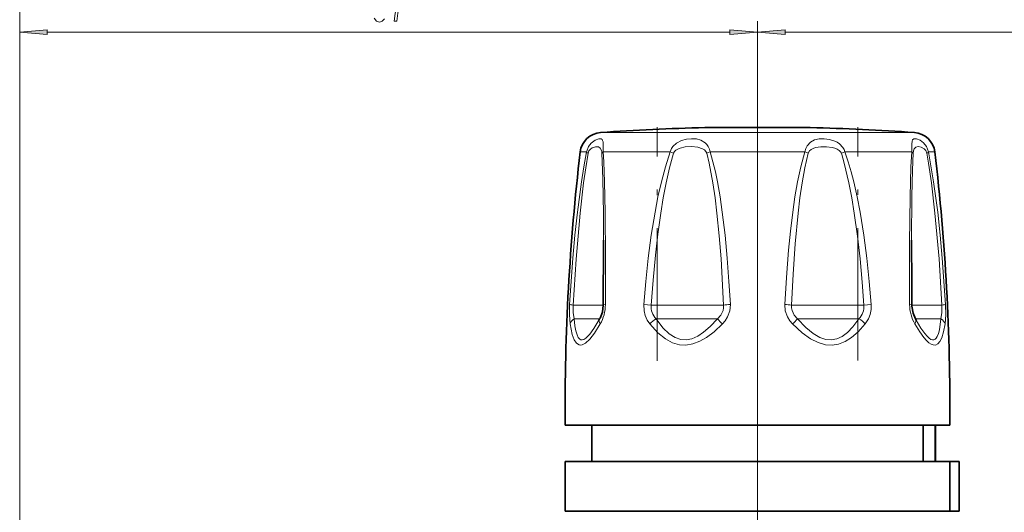
# Model space of a CAD drawing. Extents: x 0 to 420, y 0 to 297.
# Drawn here: x 100 to 189, y 201 to 246 of the extents above; entities that cross this region are included whole.
import ezdxf

# ---------------------------------------------------------------- set-up
doc = ezdxf.new("R2010")
doc.units = 0
doc.linetypes.add('DASHDOT', pattern=[18.5, 12, -3, 0.5, -3])

msp = doc.modelspace()

# ---------------------------------------------------------------- linework, layer by layer
at = {"color": 7, "lineweight": 13}
for p, q in [((99.569, 193.966), (99.569, 257.682)), ((99.569, 193.966), (99.569, 245.405)), ((166.319, 207.974), (166.319, 245.405)), ((166.319, 207.974), (166.319, 245.405)), ((102.06, 244.405), (163.829, 244.405)), ((168.81, 244.405), (230.579, 244.405)), ((153.86, 235.311), (152.121, 235.311)), ((180.517, 235.311), (153.86, 235.311)), ((162.14, 235.759), (161.557, 235.759)), ((171.081, 235.759), (162.14, 235.759)), ((150.862, 233.55), (150.277, 233.55)), ((152.354, 233.55), (152.362, 234.079)), ((158.425, 233.55), (152.354, 233.55)), ((158.425, 233.55), (158.727, 233.433)), ((170.612, 233.55), (162.026, 233.55)), ((174.214, 233.55), (173.912, 233.433)), ((180.285, 233.55), (174.214, 233.55)), ((182.362, 233.55), (181.777, 233.55)), ((152.357, 219.686), (149.647, 219.686)), ((156.036, 219.733), (156.7, 219.686)), ((163.25, 219.686), (156.7, 219.686)), ((175.939, 219.686), (169.389, 219.686)), ((176.603, 219.733), (175.939, 219.686)), ((182.992, 219.686), (180.282, 219.686)), ((152.042, 218.436), (149.735, 218.436)), ((162.713, 218.436), (157.143, 218.436)), ((175.496, 218.436), (169.926, 218.436)), ((182.904, 218.436), (180.596, 218.436))]:
    msp.add_line(p, q, dxfattribs=at)
at = {"color": 7, "linetype": 'DASHDOT', "lineweight": 13}
for p, q in [((166.319, 197.586), (166.319, 238.741)), ((157.231, 214.648), (157.231, 235.81)), ((175.408, 214.655), (175.408, 235.81)), ((166.319, 122.073), (166.319, 207.974))]:
    msp.add_line(p, q, dxfattribs=at)
at = {"color": 7, "lineweight": 35}
for p, q in [((161.557, 235.759), (161.569, 235.759)), ((161.569, 235.759), (162.151, 235.759)), ((170.488, 235.759), (161.569, 235.759)), ((162.151, 235.759), (171.069, 235.759)), ((171.069, 235.759), (170.488, 235.759)), ((171.081, 235.759), (171.069, 235.759)), ((151.97, 218.31), (152.038, 218.43)), ((180.6, 218.43), (180.669, 218.31)), ((151.049, 208.816), (148.919, 208.816)), ((183.719, 208.816), (151.049, 208.816)), ((151.319, 205.516), (151.319, 208.816)), ((181.301, 205.516), (181.301, 208.816)), ((182.402, 208.816), (182.402, 205.516)), ((182.419, 205.516), (182.419, 208.816)), ((151.049, 205.516), (148.919, 205.516)), ((148.919, 201.016), (148.919, 205.516)), ((183.703, 205.516), (151.049, 205.516)), ((183.703, 201.016), (183.703, 205.516)), ((184.554, 205.516), (183.703, 205.516)), ((184.554, 201.016), (184.554, 205.516)), ((184.569, 205.516), (184.554, 205.516)), ((184.569, 205.516), (184.569, 201.016)), ((151.049, 201.016), (148.919, 201.016)), ((183.703, 201.016), (151.049, 201.016)), ((184.554, 201.016), (183.703, 201.016)), ((184.569, 201.016), (184.554, 201.016))]:
    msp.add_line(p, q, dxfattribs=at)
at = {"color": 7, "lineweight": 13}
for points in [[(133.44, 245.405), (133.702, 245.405), (133.787, 246.119), (133.938, 246.784), (134.15, 247.402), (134.428, 247.982), (134.428, 248.34), (133.193, 248.34), (133.193, 247.947), (134.179, 247.947), (133.893, 247.364), (133.678, 246.754), (133.528, 246.106)], [(102.06, 244.623), (99.569, 244.405), (102.06, 244.187)], [(163.829, 244.187), (166.319, 244.405), (163.829, 244.623)], [(168.81, 244.623), (166.319, 244.405), (168.81, 244.187)]]:
    msp.add_lwpolyline(points, close=True, dxfattribs=at)
for points in [[(131.63, 245.678), (131.835, 245.41), (132.115, 245.319), (132.366, 245.397), (132.558, 245.6)], [(152.362, 234.079), (152.343, 234.464), (152.308, 234.596), (152.254, 234.682), (152.178, 234.734), (152.079, 234.755), (151.961, 234.749), (151.631, 234.629), (151.271, 234.355), (151.034, 234.039), (150.88, 233.639), (150.862, 233.55)], [(162.026, 233.55), (161.965, 233.807), (161.863, 234.041), (161.734, 234.233), (161.577, 234.392), (161.205, 234.615), (160.794, 234.727), (160.356, 234.756), (159.904, 234.71), (159.435, 234.58), (158.994, 234.349), (158.672, 234.052), (158.547, 233.869), (158.425, 233.55)], [(174.214, 233.55), (174.145, 233.761), (174.038, 233.956), (173.741, 234.277), (173.528, 234.425), (173.299, 234.541), (172.819, 234.694), (172.359, 234.753), (171.91, 234.736), (171.487, 234.636), (171.118, 234.438), (170.823, 234.121), (170.689, 233.853), (170.612, 233.55)], [(181.777, 233.55), (181.71, 233.807), (181.603, 234.041), (181.332, 234.39), (181.026, 234.619), (180.695, 234.746), (180.559, 234.755), (180.449, 234.728), (180.353, 234.64), (180.313, 234.544), (180.279, 234.257), (180.285, 233.55)], [(149.317, 219.733), (149.606, 223.924), (149.796, 226.012), (150.021, 228.098), (150.387, 230.855), (150.607, 232.217), (150.862, 233.55)], [(149.647, 219.686), (149.9, 223.855), (150.263, 228.009), (150.582, 230.752), (150.772, 232.108), (150.992, 233.433)], [(152.196, 233.698), (152.094, 233.905), (151.94, 234.01), (151.671, 234.03), (151.358, 233.925), (151.202, 233.81), (151.071, 233.646), (150.992, 233.433)], [(152.236, 233.433), (152.327, 231.118), (152.371, 227.958), (152.377, 225.559)], [(152.354, 233.55), (152.413, 232.66), (152.488, 230.861), (152.543, 228.11), (152.564, 223.94), (152.557, 219.733)], [(156.036, 219.733), (156.215, 221.835), (156.438, 223.927), (156.711, 226.013), (157.046, 228.097), (157.311, 229.478), (157.618, 230.852), (157.981, 232.212), (158.425, 233.55)], [(156.7, 219.686), (156.868, 221.951), (157.079, 224.206), (157.298, 226.107), (157.561, 228.008), (157.786, 229.383), (158.046, 230.75), (158.353, 232.105), (158.727, 233.433)], [(161.73, 233.433), (161.649, 233.6), (161.513, 233.738), (161.334, 233.848), (160.907, 233.982), (160.355, 234.036), (159.786, 234.003), (159.315, 233.897), (159.099, 233.807), (158.942, 233.71), (158.816, 233.592), (158.727, 233.433)], [(161.73, 233.433), (161.944, 232.548), (162.281, 230.753), (162.481, 229.387), (162.648, 228.013), (162.855, 225.942), (163.018, 223.864), (163.25, 219.686)], [(162.026, 233.55), (162.285, 232.661), (162.503, 231.762), (162.692, 230.853), (162.933, 229.48), (163.135, 228.099), (163.383, 226.017), (163.58, 223.928), (163.737, 221.832), (163.86, 219.733)], [(168.779, 219.733), (168.926, 222.196), (169.121, 224.644), (169.293, 226.371), (169.503, 228.098), (169.706, 229.479), (169.947, 230.854), (170.241, 232.215), (170.612, 233.55)], [(169.389, 219.686), (169.531, 222.47), (169.725, 225.239), (169.99, 228.009), (170.158, 229.384), (170.358, 230.751), (170.601, 232.106), (170.909, 233.433)], [(173.912, 233.433), (173.837, 233.573), (173.718, 233.694), (173.526, 233.814), (173.305, 233.903), (173.068, 233.966), (172.563, 234.03), (172.058, 234.025), (171.578, 233.947), (171.366, 233.875), (171.176, 233.774), (171.022, 233.64), (170.909, 233.433)], [(173.912, 233.433), (174.17, 232.549), (174.592, 230.752), (174.853, 229.385), (175.077, 228.011), (175.362, 225.94), (175.595, 223.861), (175.786, 221.775), (175.939, 219.686)], [(174.214, 233.55), (174.52, 232.661), (174.786, 231.762), (175.021, 230.852), (175.328, 229.478), (175.593, 228.097), (175.927, 226.015), (176.201, 223.925), (176.424, 221.831), (176.603, 219.733)], [(180.081, 219.733), (180.076, 225.319), (180.117, 229.482), (180.203, 232.219), (180.285, 233.55)], [(180.262, 225.555), (180.283, 229.538), (180.334, 231.897), (180.403, 233.433)], [(181.646, 233.433), (181.551, 233.673), (181.391, 233.85), (181.121, 233.995), (180.862, 234.036), (180.652, 233.99), (180.498, 233.838), (180.434, 233.663), (180.403, 233.433)], [(181.646, 233.433), (181.798, 232.548), (182.057, 230.757), (182.375, 228.019), (182.738, 223.869), (182.992, 219.686)], [(181.777, 233.55), (181.952, 232.66), (182.251, 230.859), (182.617, 228.107), (182.842, 226.025), (183.032, 223.937), (183.322, 219.733)], [(149.358, 217.975), (149.298, 218.809), (149.317, 219.733)], [(149.735, 218.436), (149.643, 219.021), (149.647, 219.686)], [(156.568, 217.975), (156.331, 218.33), (156.158, 218.727), (156.056, 219.154), (156.036, 219.733)], [(163.25, 219.686), (163.244, 219.444), (163.198, 219.207), (162.993, 218.764), (162.713, 218.436)], [(163.86, 219.733), (163.811, 219.154), (163.612, 218.606), (163.405, 218.273), (163.148, 217.975)], [(168.779, 219.733), (168.828, 219.154), (169.027, 218.606), (169.234, 218.273), (169.49, 217.975)], [(169.389, 219.686), (169.394, 219.444), (169.44, 219.207), (169.645, 218.764), (169.926, 218.436)], [(176.603, 219.733), (176.598, 219.284), (176.517, 218.846), (176.362, 218.434), (176.071, 217.975)], [(182.992, 219.686), (182.995, 219.021), (182.904, 218.436)], [(183.322, 219.733), (183.341, 218.809), (183.281, 217.975)], [(151.157, 217.064), (150.784, 216.676), (150.618, 216.571), (150.469, 216.528), (150.346, 216.542), (150.234, 216.606), (150.107, 216.758), (149.993, 216.996), (149.89, 217.346), (149.803, 217.82), (149.735, 218.436)], [(151.97, 218.31), (151.519, 217.572), (151.156, 217.063)], [(162.713, 218.436), (162.038, 217.732), (161.446, 217.223), (160.913, 216.869), (160.376, 216.631), (159.87, 216.531), (159.379, 216.563), (158.857, 216.745), (158.325, 217.092), (157.762, 217.635), (157.143, 218.436)], [(175.496, 218.436), (174.95, 217.719), (174.448, 217.205), (173.973, 216.851), (173.482, 216.621), (172.995, 216.53), (172.497, 216.569), (171.947, 216.755), (171.355, 217.104), (170.694, 217.645), (169.926, 218.436)], [(182.904, 218.436), (182.769, 217.44), (182.682, 217.102), (182.583, 216.851), (182.486, 216.691), (182.381, 216.587), (182.265, 216.534), (182.139, 216.532), (182.001, 216.58), (181.849, 216.68), (181.662, 216.855), (181.451, 217.103), (181.101, 217.6), (180.67, 218.309)], [(151.134, 216.595), (150.769, 216.243), (150.456, 216.076), (150.314, 216.056), (150.18, 216.078), (149.951, 216.23), (149.743, 216.538), (149.556, 217.028), (149.358, 217.975)], [(152.083, 217.975), (151.558, 217.15), (151.134, 216.595)], [(163.148, 217.975), (162.386, 217.269), (161.707, 216.758), (161.086, 216.402), (160.453, 216.162), (159.848, 216.061), (159.258, 216.092), (158.626, 216.274), (157.983, 216.622), (157.305, 217.169), (156.568, 217.975)], [(176.071, 217.975), (175.424, 217.256), (174.822, 216.739), (174.251, 216.383), (173.657, 216.152), (173.07, 216.059), (172.474, 216.097), (171.82, 216.284), (171.125, 216.635), (170.362, 217.179), (169.49, 217.975)], [(183.281, 217.975), (183.143, 217.252), (182.983, 216.734), (182.804, 216.378), (182.62, 216.168), (182.42, 216.067), (182.201, 216.071), (182.023, 216.143), (181.829, 216.275), (181.613, 216.477), (181.374, 216.753), (181.003, 217.265), (180.555, 217.975)]]:
    msp.add_lwpolyline(points, dxfattribs=at)
at = {"color": 7, "lineweight": 35}
for points in [[(152.357, 219.691), (152.28, 219.052), (152.082, 218.511), (152.038, 218.43)], [(180.6, 218.43), (180.387, 218.943), (180.284, 219.572), (180.281, 219.691)]]:
    msp.add_lwpolyline(points, dxfattribs=at)
for centre, radius, start, end in [((152.263, 233.316), 2, 94.07082, 173.30758), ((166.319, 35.815), 200.001, 91.36431, 94.07082), ((166.319, 35.815), 200.001, 85.92918, 88.63569), ((180.375, 233.316), 2, 6.69243, 85.92918), ((348.914, 210.242), 200, 173.30758, 180.40843), ((-16.276, 210.242), 200, 359.59158, 6.69243), ((-1068.738, 226.918), 1221.116, 359.660904, 359.936054), ((1398.353, 226.913), 1218.093, 180.063885, 180.339715)]:
    msp.add_arc(centre, radius, start, end, dxfattribs=at)
at = {"color": 7, "lineweight": 13}
for centre, radius, start, end in [((151.225, 233.827), 0.457, 217.45785, 239.47119), ((150.918, 233.37), 1.319, 2.74018, 14.398), ((152.519, 233.262), 0.331, 119.84251, 148.80407), ((163.365, 229.703), 4.073, 109.19048, 113.67442), ((169.274, 229.703), 4.073, 66.32559, 70.80953), ((180.12, 233.262), 0.331, 31.19595, 60.15751), ((181.414, 233.827), 0.457, 300.52883, 322.54217), ((158.273, 219.54), 1.579, 174.70444, 224.33187), ((164.478, 207.745), 12.004, 92.95178, 95.86968), ((168.161, 207.745), 12.004, 84.13032, 87.04822), ((174.366, 219.54), 1.579, 315.66496, 5.2994), ((158.304, 216.399), 2.345, 119.69127, 137.77336), ((167.403, 222.445), 6.171, 220.51729, 226.41185), ((165.235, 222.445), 6.171, 313.58814, 319.4827), ((174.335, 216.399), 2.345, 42.22671, 60.30882)]:
    msp.add_arc(centre, radius, start, end, dxfattribs=at)
for centre, major_axis, ratio, start_param, end_param in [((150.305, 219.686), (0.998, -0.055), 0.04799, 3.285276, 3.994661), ((150.301, 219.654), (-0.188, -2.853), 0.788207, 0.994162, 1.650457), ((153.357, 219.686), (1, -0.005), 0.072699, 2.498733, 3.141593), ((182.332, 219.651), (0.192, -2.848), 0.787239, 4.630607, 5.287811), ((179.281, 219.686), (1, 0.005), 0.0727, 6.283184, 6.926042), ((182.333, 219.686), (0.998, 0.055), 0.04799, 5.430117, 6.139504), ((150.34, 217.936), (0.991, 0.135), 0.681813, 2.131891, 2.887847), ((152.908, 217.936), (0.869, -0.494), 0.552076, 3.141595, 3.885623), ((179.731, 217.936), (0.869, 0.494), 0.552076, 5.539155, 6.283184), ((182.299, 217.936), (0.991, -0.135), 0.681815, 0.253746, 1.0097)]:
    msp.add_ellipse(centre, major_axis=major_axis, ratio=ratio, start_param=start_param, end_param=end_param, dxfattribs=at)
for points in [[(102.06, 244.623), (99.569, 244.405), (102.06, 244.623), (102.06, 244.187)], [(163.829, 244.187), (166.319, 244.405), (163.829, 244.187), (163.829, 244.623)], [(168.81, 244.623), (166.319, 244.405), (168.81, 244.623), (168.81, 244.187)]]:
    msp.add_solid(points, dxfattribs=at)

doc.saveas('drawing.dxf')
